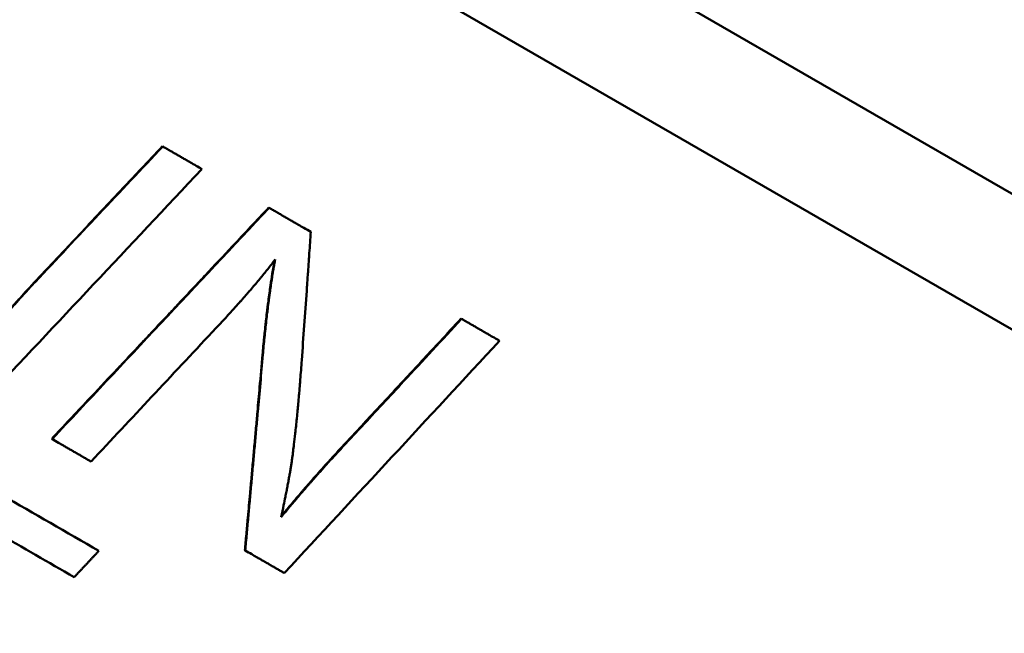
# Model space of a CAD drawing. Units: millimetres. Extents: x 93 to 581, y 165 to 520.
# Drawn here: x 247 to 254, y 355 to 359 of the extents above; entities that cross this region are included whole.
import ezdxf

# ---------------------------------------------------------------- set-up
doc = ezdxf.new("R2010")
doc.units = ezdxf.units.MM
doc.header["$LTSCALE"] = 2
doc.layers.add('Visible Edges(Frese)', color=7, linetype='Continuous', lineweight=50)
doc.layers.add('Visible Tangent Edges(Frese)', color=7, linetype='Continuous', lineweight=40)

msp = doc.modelspace()

# ---------------------------------------------------------------- linework, layer by layer
at = {"layer": 'Visible Edges(Frese)'}
for p, q in [((264.616, 351.5121), (226.5109, 373.5121)), ((226.1109, 372.8192), (264.216, 350.8192)), ((248.268, 357.9391), (248.2699, 357.9381)), ((248.9908, 357.5218), (248.9929, 357.5206)), ((250.2991, 356.7665), (250.3018, 356.7649)), ((247.5155, 355.9487), (247.5175, 355.9476)), ((248.8285, 355.1907), (248.8311, 355.1892))]:
    msp.add_line(p, q, dxfattribs=at)
for points, knots in [([(253.8863, 332.0069), (253.8732, 332.0144), (253.8723, 332.015), (253.8491, 332.0285), (253.8206, 332.0451), (253.6462, 332.1468), (253.3839, 332.2998), (252.3679, 332.8926), (251.392, 333.4621), (248.9135, 334.9086), (247.3882, 335.7989), (243.9744, 337.7914), (242.0434, 338.9185), (238.0224, 341.2654), (235.8824, 342.5146), (231.6631, 344.9774), (229.5313, 346.2218), (225.542, 348.5504), (223.6348, 349.6637), (220.2805, 351.6218), (218.7916, 352.491), (216.4128, 353.8797), (215.4933, 354.4165), (214.6246, 354.9238), (214.4157, 355.0458), (214.2369, 355.1502), (214.1986, 355.1726), (214.1549, 355.1982), (214.1747, 355.1863), (214.1227, 355.2171), (214.1188, 355.2194), (214.1087, 355.2255), (214.1059, 355.2272), (214.0995, 355.231), (214.0962, 355.233), (214.0865, 355.2389), (214.0795, 355.2432), (214.0645, 355.2524), (214.0562, 355.2576), (214.0342, 355.2714), (214.0201, 355.2804), (213.9745, 355.3099), (213.9429, 355.3311), (213.8183, 355.4176), (213.7277, 355.4872), (213.3915, 355.7727), (213.1697, 356.0219), (212.7802, 356.6068), (212.6207, 356.9574), (212.4232, 357.6808), (212.3823, 358.0625), (212.4223, 358.8102), (212.5036, 359.1854), (212.7768, 359.8826), (212.972, 360.2133), (213.4506, 360.7891), (213.7399, 361.0416), (214.3754, 361.4376), (214.7295, 361.5862), (215.4572, 361.7623), (215.8401, 361.792), (216.5863, 361.7302), (216.9591, 361.638), (217.3695, 361.4632), (217.4348, 361.433), (217.5326, 361.3841), (217.5664, 361.3664), (217.6107, 361.3425), (217.6228, 361.3358), (217.6391, 361.3268), (217.6443, 361.3239), (217.6544, 361.3182), (217.659, 361.3156), (217.6667, 361.3112), (217.6697, 361.3095), (217.6763, 361.3058), (217.6789, 361.3043), (217.683, 361.3019), (217.6845, 361.3011), (217.6857, 361.3003)], [0, 0, 0, 0, 0.053257, 0.053257, 0.205134, 0.205134, 0.662826, 0.662826, 1.406154, 1.406154, 2.138802, 2.138802, 2.871706, 2.871706, 3.604584, 3.604584, 4.337459, 4.337459, 5.070333, 5.070333, 5.803212, 5.803212, 6.536108, 6.536108, 6.899076, 6.899076, 7.049011, 7.049011, 7.161408, 7.161408, 7.168195, 7.168195, 7.170323, 7.170323, 7.172166, 7.172166, 7.175065, 7.175065, 7.178124, 7.178124, 7.183186, 7.183186, 7.19458, 7.19458, 7.228758, 7.228758, 7.326918, 7.326918, 7.43957, 7.43957, 7.551877, 7.551877, 7.664197, 7.664197, 7.776516, 7.776516, 7.888835, 7.888835, 8.001155, 8.001155, 8.113474, 8.113474, 8.225793, 8.225793, 8.247331, 8.247331, 8.258675, 8.258675, 8.263007, 8.263007, 8.265294, 8.265294, 8.26818, 8.26818, 8.271348, 8.271348, 8.276811, 8.276811, 8.281916, 8.281916, 8.281916, 8.281916]), ([(217.7102, 361.2861), (217.7102, 361.2861), (217.7112, 361.2855), (217.7195, 361.2806), (217.7372, 361.2702), (217.8388, 361.2109), (217.9894, 361.1229), (218.6891, 360.7143), (219.5144, 360.2325), (221.7249, 358.942), (223.1333, 358.1198), (226.3554, 356.2389), (228.2094, 355.1566), (232.1255, 352.8707), (234.2362, 351.6386), (238.4477, 349.1803), (240.6008, 347.9235), (244.6801, 345.5425), (246.6571, 344.3886), (250.19, 342.3266), (251.7899, 341.3928), (254.4177, 339.8591), (255.4783, 339.2402), (256.591, 338.5908), (256.8884, 338.4173), (257.2902, 338.1829), (257.4158, 338.1098), (257.4158, 338.1098)], [1.148559, 1.148559, 1.148559, 1.148559, 1.172099, 1.172099, 1.285607, 1.285607, 1.626941, 1.626941, 2.364829, 2.364829, 3.097224, 3.097224, 3.830062, 3.830062, 4.562909, 4.562909, 5.295762, 5.295762, 6.028615, 6.028615, 6.761465, 6.761465, 7.494303, 7.494303, 7.88178, 7.88178, 8.259385, 8.259385, 8.259385, 8.259385]), ([(247.4008, 357.0167), (247.4249, 357.0423), (247.449, 357.0679), (247.4731, 357.0935), (247.4972, 357.1191), (247.5213, 357.1448), (247.5454, 357.1704), (247.5815, 357.2088), (247.6177, 357.2472), (247.6538, 357.2857), (247.6659, 357.2985), (247.6779, 357.3113), (247.69, 357.3241), (247.7141, 357.3497), (247.7381, 357.3754), (247.7622, 357.401), (247.7743, 357.4138), (247.7863, 357.4266), (247.7984, 357.4394), (247.8225, 357.465), (247.8466, 357.4907), (247.8706, 357.5163), (247.8827, 357.5291), (247.8947, 357.5419), (247.9068, 357.5547), (247.9309, 357.5803), (247.9549, 357.606), (247.979, 357.6316), (247.9911, 357.6444), (248.0031, 357.6572), (248.0152, 357.67), (248.0513, 357.7085), (248.0874, 357.7469), (248.1235, 357.7854), (248.1717, 357.8366), (248.2199, 357.8879), (248.268, 357.9391)], [0, 0, 0, 0, 0.0105629, 0.0105629, 0.0105629, 0.0211257, 0.0211257, 0.0211257, 0.03697, 0.03697, 0.03697, 0.0422514, 0.0422514, 0.0422514, 0.0528143, 0.0528143, 0.0528143, 0.0580957, 0.0580957, 0.0580957, 0.0686585, 0.0686585, 0.0686585, 0.07394, 0.07394, 0.07394, 0.0845028, 0.0845028, 0.0845028, 0.0897843, 0.0897843, 0.0897843, 0.1056285, 0.1056285, 0.1056285, 0.1267542, 0.1267542, 0.1267542, 0.1267542]), ([(248.2699, 357.9381), (248.2773, 357.9338), (248.2847, 357.9295), (248.2921, 357.9252), (248.2995, 357.9209), (248.3069, 357.9167), (248.3143, 357.9124), (248.318, 357.9102), (248.3217, 357.9081), (248.3255, 357.906), (248.3329, 357.9017), (248.3403, 357.8974), (248.3477, 357.8931), (248.3514, 357.891), (248.3551, 357.8889), (248.3588, 357.8867), (248.3662, 357.8824), (248.3736, 357.8782), (248.381, 357.8739), (248.3847, 357.8717), (248.3884, 357.8696), (248.3921, 357.8675), (248.3995, 357.8632), (248.4069, 357.8589), (248.4143, 357.8546), (248.418, 357.8525), (248.4217, 357.8504), (248.4254, 357.8482), (248.4328, 357.844), (248.4402, 357.8397), (248.4476, 357.8354), (248.4513, 357.8333), (248.455, 357.8311), (248.4587, 357.829), (248.4846, 357.8141), (248.5105, 357.7991), (248.5364, 357.7842)], [0, 0, 0, 0, 0.00262767, 0.00262767, 0.00262767, 0.00525534, 0.00525534, 0.00525534, 0.00656917, 0.00656917, 0.00656917, 0.00919684, 0.00919684, 0.00919684, 0.01051067, 0.01051067, 0.01051067, 0.01313834, 0.01313834, 0.01313834, 0.01445217, 0.01445217, 0.01445217, 0.01707984, 0.01707984, 0.01707984, 0.01839367, 0.01839367, 0.01839367, 0.02102134, 0.02102134, 0.02102134, 0.02233517, 0.02233517, 0.02233517, 0.03153201, 0.03153201, 0.03153201, 0.03153201]), ([(247.5155, 355.9487), (247.5565, 355.9924), (247.5975, 356.0361), (247.6385, 356.0798), (247.6795, 356.1235), (247.7205, 356.1671), (247.7615, 356.2108), (247.823, 356.2763), (247.8845, 356.3419), (247.946, 356.4074), (247.9665, 356.4293), (247.987, 356.4511), (248.0075, 356.4729), (248.0485, 356.5166), (248.0895, 356.5603), (248.1305, 356.604), (248.151, 356.6259), (248.1715, 356.6477), (248.192, 356.6696), (248.2329, 356.7133), (248.2739, 356.757), (248.3149, 356.8007), (248.3354, 356.8225), (248.3559, 356.8444), (248.3764, 356.8662), (248.4173, 356.9099), (248.4583, 356.9536), (248.4993, 356.9973), (248.5198, 357.0192), (248.5402, 357.041), (248.5607, 357.0629), (248.6222, 357.1284), (248.6836, 357.194), (248.7451, 357.2596), (248.827, 357.347), (248.9089, 357.4344), (248.9908, 357.5218)], [0, 0, 0, 0, 0.0180004, 0.0180004, 0.0180004, 0.0360009, 0.0360009, 0.0360009, 0.0630015, 0.0630015, 0.0630015, 0.0720017, 0.0720017, 0.0720017, 0.0900022, 0.0900022, 0.0900022, 0.0990024, 0.0990024, 0.0990024, 0.1170028, 0.1170028, 0.1170028, 0.1260031, 0.1260031, 0.1260031, 0.1440035, 0.1440035, 0.1440035, 0.1530037, 0.1530037, 0.1530037, 0.1800044, 0.1800044, 0.1800044, 0.2160052, 0.2160052, 0.2160052, 0.2160052]), ([(248.9929, 357.5206), (249.0008, 357.516), (249.0088, 357.5115), (249.0167, 357.5069), (249.0246, 357.5023), (249.0325, 357.4978), (249.0404, 357.4932), (249.0443, 357.4909), (249.0483, 357.4887), (249.0522, 357.4864), (249.0601, 357.4818), (249.068, 357.4773), (249.0759, 357.4727), (249.0799, 357.4704), (249.0838, 357.4681), (249.0877, 357.4659), (249.0956, 357.4613), (249.1035, 357.4567), (249.1114, 357.4522), (249.1154, 357.4499), (249.1193, 357.4476), (249.1233, 357.4453), (249.1312, 357.4408), (249.1391, 357.4362), (249.1469, 357.4317), (249.1509, 357.4294), (249.1548, 357.4271), (249.1588, 357.4248), (249.1667, 357.4203), (249.1745, 357.4157), (249.1824, 357.4112), (249.1864, 357.4089), (249.1903, 357.4066), (249.1943, 357.4044), (249.2061, 357.3975), (249.2179, 357.3907), (249.2297, 357.3839), (249.2455, 357.3748), (249.2612, 357.3657), (249.277, 357.3566)], [0, 0, 0, 0, 0.00282774, 0.00282774, 0.00282774, 0.00565549, 0.00565549, 0.00565549, 0.00706936, 0.00706936, 0.00706936, 0.0098971, 0.0098971, 0.0098971, 0.01131098, 0.01131098, 0.01131098, 0.01413872, 0.01413872, 0.01413872, 0.01555259, 0.01555259, 0.01555259, 0.01838033, 0.01838033, 0.01838033, 0.01979421, 0.01979421, 0.01979421, 0.02262195, 0.02262195, 0.02262195, 0.02403582, 0.02403582, 0.02403582, 0.02827744, 0.02827744, 0.02827744, 0.03393293, 0.03393293, 0.03393293, 0.03393293]), ([(249.277, 357.3566), (249.2753, 357.3323), (249.2736, 357.308), (249.2719, 357.2838), (249.2702, 357.2595), (249.2685, 357.2352), (249.2668, 357.2109), (249.266, 357.1988), (249.2651, 357.1866), (249.2643, 357.1745), (249.2626, 357.1502), (249.2609, 357.1259), (249.2592, 357.1017), (249.2583, 357.0895), (249.2575, 357.0774), (249.2566, 357.0653), (249.2549, 357.041), (249.2532, 357.0167), (249.2515, 356.9924), (249.2506, 356.9803), (249.2498, 356.9682), (249.2489, 356.956), (249.2378, 356.7983), (249.2266, 356.6406), (249.2153, 356.4829)], [0, 0, 0, 0, 0.00735508, 0.00735508, 0.00735508, 0.01471016, 0.01471016, 0.01471016, 0.0183877, 0.0183877, 0.0183877, 0.02574278, 0.02574278, 0.02574278, 0.02942032, 0.02942032, 0.02942032, 0.0367754, 0.0367754, 0.0367754, 0.04045294, 0.04045294, 0.04045294, 0.08826096, 0.08826096, 0.08826096, 0.08826096]), ([(249.0342, 357.1678), (249.0261, 357.1573), (249.0179, 357.1466), (249.0095, 357.1359), (249.0012, 357.1253), (248.9927, 357.1145), (248.984, 357.1036), (248.9797, 357.0982), (248.9753, 357.0927), (248.9709, 357.0873), (248.9622, 357.0763), (248.9532, 357.0653), (248.9441, 357.0542), (248.9396, 357.0487), (248.935, 357.0431), (248.9304, 357.0376), (248.9212, 357.0264), (248.9118, 357.0151), (248.9023, 357.0038), (248.8975, 356.9981), (248.8927, 356.9925), (248.8879, 356.9868), (248.8782, 356.9753), (248.8684, 356.9639), (248.8585, 356.9523), (248.8535, 356.9465), (248.8485, 356.9407), (248.8434, 356.9349), (248.8333, 356.9232), (248.8231, 356.9115), (248.8127, 356.8997), (248.8075, 356.8938), (248.8023, 356.8879), (248.797, 356.882), (248.7812, 356.8641), (248.7651, 356.8461), (248.7487, 356.828), (248.7267, 356.8037), (248.7042, 356.7792), (248.6811, 356.7543)], [0, 0, 0, 0, 0.083333, 0.083333, 0.083333, 0.166667, 0.166667, 0.166667, 0.208333, 0.208333, 0.208333, 0.291667, 0.291667, 0.291667, 0.333333, 0.333333, 0.333333, 0.416667, 0.416667, 0.416667, 0.458333, 0.458333, 0.458333, 0.541667, 0.541667, 0.541667, 0.583333, 0.583333, 0.583333, 0.666667, 0.666667, 0.666667, 0.708333, 0.708333, 0.708333, 0.833333, 0.833333, 0.833333, 1, 1, 1, 1]), ([(248.9488, 356.5222), (248.9522, 356.5617), (248.9559, 356.6006), (248.9597, 356.6389), (248.9607, 356.6485), (248.9616, 356.658), (248.9626, 356.6675), (248.9646, 356.6865), (248.9666, 356.7054), (248.9686, 356.7241), (248.9697, 356.7334), (248.9707, 356.7428), (248.9718, 356.752), (248.9739, 356.7706), (248.976, 356.789), (248.9783, 356.8073), (248.9794, 356.8164), (248.9805, 356.8255), (248.9816, 356.8346), (248.9839, 356.8527), (248.9862, 356.8707), (248.9885, 356.8885), (248.9897, 356.8974), (248.9909, 356.9063), (248.9921, 356.9151), (248.9945, 356.9328), (248.997, 356.9503), (248.9995, 356.9677), (249.0007, 356.9764), (249.002, 356.985), (249.0033, 356.9937), (249.0071, 357.0195), (249.011, 357.045), (249.0151, 357.0702), (249.0202, 357.1018), (249.0255, 357.133), (249.0309, 357.1636)], [0, 0, 0, 0, 0.1666667, 0.1666667, 0.1666667, 0.2083333, 0.2083333, 0.2083333, 0.2916667, 0.2916667, 0.2916667, 0.3333333, 0.3333333, 0.3333333, 0.4166667, 0.4166667, 0.4166667, 0.4583333, 0.4583333, 0.4583333, 0.5416667, 0.5416667, 0.5416667, 0.5833333, 0.5833333, 0.5833333, 0.6666667, 0.6666667, 0.6666667, 0.7083333, 0.7083333, 0.7083333, 0.8333333, 0.8333333, 0.8333333, 0.9905173, 0.9905173, 0.9905173, 0.9905173]), ([(248.9512, 356.5208), (248.9529, 356.5405), (248.9546, 356.5602), (248.9564, 356.5796), (248.9583, 356.5991), (248.9601, 356.6184), (248.962, 356.6375), (248.963, 356.6471), (248.964, 356.6566), (248.9649, 356.6662), (248.9669, 356.6852), (248.9689, 356.704), (248.971, 356.7227), (248.972, 356.7321), (248.973, 356.7414), (248.9741, 356.7507), (248.9762, 356.7693), (248.9784, 356.7877), (248.9806, 356.806), (248.9817, 356.8151), (248.9828, 356.8242), (248.9839, 356.8332), (248.9862, 356.8514), (248.9885, 356.8693), (248.9908, 356.8872), (248.992, 356.8961), (248.9932, 356.905), (248.9944, 356.9138), (248.9968, 356.9315), (248.9992, 356.949), (249.0017, 356.9664), (249.003, 356.9751), (249.0043, 356.9837), (249.0055, 356.9923), (249.0094, 357.0182), (249.0133, 357.0437), (249.0174, 357.0689), (249.0228, 357.1024), (249.0284, 357.1354), (249.0342, 357.1678)], [0, 0, 0, 0, 0.083333, 0.083333, 0.083333, 0.166667, 0.166667, 0.166667, 0.208333, 0.208333, 0.208333, 0.291667, 0.291667, 0.291667, 0.333333, 0.333333, 0.333333, 0.416667, 0.416667, 0.416667, 0.458333, 0.458333, 0.458333, 0.541667, 0.541667, 0.541667, 0.583333, 0.583333, 0.583333, 0.666667, 0.666667, 0.666667, 0.708333, 0.708333, 0.708333, 0.833333, 0.833333, 0.833333, 1, 1, 1, 1]), ([(247.0329, 356.5952), (247.0425, 356.6068), (247.0521, 356.6184), (247.0619, 356.63), (247.0716, 356.6416), (247.0814, 356.6532), (247.0912, 356.6648), (247.0961, 356.6706), (247.1011, 356.6765), (247.106, 356.6823), (247.1159, 356.6939), (247.1258, 356.7055), (247.1358, 356.7172), (247.1408, 356.723), (247.1458, 356.7288), (247.1509, 356.7347), (247.1609, 356.7463), (247.171, 356.758), (247.1812, 356.7696), (247.1863, 356.7755), (247.1914, 356.7813), (247.1965, 356.7871), (247.2067, 356.7988), (247.217, 356.8105), (247.2273, 356.8222), (247.2324, 356.828), (247.2376, 356.8339), (247.2428, 356.8397), (247.2532, 356.8514), (247.2636, 356.8631), (247.2741, 356.8748), (247.2793, 356.8807), (247.2846, 356.8865), (247.2899, 356.8924), (247.3057, 356.91), (247.3216, 356.9276), (247.3377, 356.9452), (247.3591, 356.9686), (247.3807, 356.9921), (247.4025, 357.0157)], [0, 0, 0, 0, 0.083333, 0.083333, 0.083333, 0.166667, 0.166667, 0.166667, 0.208333, 0.208333, 0.208333, 0.291667, 0.291667, 0.291667, 0.333333, 0.333333, 0.333333, 0.416667, 0.416667, 0.416667, 0.458333, 0.458333, 0.458333, 0.541667, 0.541667, 0.541667, 0.583333, 0.583333, 0.583333, 0.666667, 0.666667, 0.666667, 0.708333, 0.708333, 0.708333, 0.833333, 0.833333, 0.833333, 1, 1, 1, 1]), ([(247.0337, 356.5992), (247.0521, 356.6214), (247.0707, 356.6436), (247.0895, 356.6658), (247.0944, 356.6716), (247.0994, 356.6774), (247.1043, 356.6832), (247.1142, 356.6949), (247.1241, 356.7065), (247.1341, 356.7182), (247.1391, 356.724), (247.1442, 356.7298), (247.1492, 356.7356), (247.1592, 356.7473), (247.1693, 356.7589), (247.1795, 356.7706), (247.1846, 356.7764), (247.1897, 356.7823), (247.1948, 356.7881), (247.205, 356.7998), (247.2153, 356.8115), (247.2256, 356.8232), (247.2307, 356.829), (247.2359, 356.8348), (247.2411, 356.8407), (247.2515, 356.8524), (247.2619, 356.8641), (247.2724, 356.8758), (247.2776, 356.8817), (247.2829, 356.8875), (247.2882, 356.8934), (247.304, 356.9109), (247.3199, 356.9285), (247.336, 356.9461), (247.3574, 356.9696), (247.379, 356.9931), (247.4008, 357.0167)], [0.0072548, 0.0072548, 0.0072548, 0.0072548, 0.1666667, 0.1666667, 0.1666667, 0.2083333, 0.2083333, 0.2083333, 0.2916667, 0.2916667, 0.2916667, 0.3333333, 0.3333333, 0.3333333, 0.4166667, 0.4166667, 0.4166667, 0.4583333, 0.4583333, 0.4583333, 0.5416667, 0.5416667, 0.5416667, 0.5833333, 0.5833333, 0.5833333, 0.6666667, 0.6666667, 0.6666667, 0.7083333, 0.7083333, 0.7083333, 0.8333333, 0.8333333, 0.8333333, 1, 1, 1, 1]), ([(248.6811, 356.7543), (248.6562, 356.7277), (248.6313, 356.701), (248.6063, 356.6743), (248.332, 356.3809), (248.0576, 356.0875), (247.783, 355.7943)], [0, 0, 0, 0, 0.0109737, 0.0109737, 0.0109737, 0.131685, 0.131685, 0.131685, 0.131685]), ([(249.4393, 355.8397), (249.4632, 355.8655), (249.4871, 355.8912), (249.511, 355.917), (249.5349, 355.9427), (249.5588, 355.9684), (249.5827, 355.9942), (249.6185, 356.0328), (249.6543, 356.0714), (249.6902, 356.11), (249.7021, 356.1229), (249.7141, 356.1357), (249.726, 356.1486), (249.7499, 356.1743), (249.7738, 356.2001), (249.7977, 356.2258), (249.8096, 356.2387), (249.8216, 356.2516), (249.8335, 356.2644), (249.8574, 356.2902), (249.8813, 356.3159), (249.9051, 356.3417), (249.9171, 356.3545), (249.929, 356.3674), (249.941, 356.3803), (249.9648, 356.406), (249.9887, 356.4318), (250.0126, 356.4575), (250.0245, 356.4704), (250.0365, 356.4833), (250.0484, 356.4961), (250.0842, 356.5348), (250.12, 356.5734), (250.1558, 356.612), (250.2036, 356.6635), (250.2513, 356.715), (250.2991, 356.7665)], [0, 0, 0, 0, 0.0105629, 0.0105629, 0.0105629, 0.0211257, 0.0211257, 0.0211257, 0.03697, 0.03697, 0.03697, 0.0422514, 0.0422514, 0.0422514, 0.0528143, 0.0528143, 0.0528143, 0.0580957, 0.0580957, 0.0580957, 0.0686585, 0.0686585, 0.0686585, 0.07394, 0.07394, 0.07394, 0.0845028, 0.0845028, 0.0845028, 0.0897843, 0.0897843, 0.0897843, 0.1056285, 0.1056285, 0.1056285, 0.1267542, 0.1267542, 0.1267542, 0.1267542]), ([(249.442, 355.8382), (249.4898, 355.8897), (249.5376, 355.9411), (249.5853, 355.9926), (249.5973, 356.0055), (249.6092, 356.0184), (249.6212, 356.0312), (249.7168, 356.1342), (249.8123, 356.2371), (249.9079, 356.3401), (250.0392, 356.4817), (250.1705, 356.6233), (250.3018, 356.7649)], [0, 0, 0, 0, 0.0211257, 0.0211257, 0.0211257, 0.0264071, 0.0264071, 0.0264071, 0.0686585, 0.0686585, 0.0686585, 0.1267542, 0.1267542, 0.1267542, 0.1267542]), ([(250.3018, 356.7649), (250.309, 356.7608), (250.3162, 356.7566), (250.3234, 356.7525), (250.3306, 356.7483), (250.3378, 356.7442), (250.3449, 356.74), (250.3485, 356.7379), (250.3521, 356.7359), (250.3557, 356.7338), (250.3629, 356.7296), (250.3701, 356.7255), (250.3773, 356.7213), (250.3809, 356.7193), (250.3844, 356.7172), (250.388, 356.7151), (250.3952, 356.711), (250.4024, 356.7068), (250.4096, 356.7027), (250.4132, 356.7006), (250.4167, 356.6986), (250.4203, 356.6965), (250.4275, 356.6923), (250.4347, 356.6882), (250.4418, 356.6841), (250.4454, 356.682), (250.449, 356.6799), (250.4526, 356.6779), (250.4598, 356.6737), (250.4669, 356.6696), (250.4741, 356.6654), (250.4777, 356.6634), (250.4813, 356.6613), (250.4849, 356.6592), (250.5099, 356.6448), (250.535, 356.6303), (250.56, 356.6158)], [0, 0, 0, 0, 0.00262767, 0.00262767, 0.00262767, 0.00525534, 0.00525534, 0.00525534, 0.00656917, 0.00656917, 0.00656917, 0.00919684, 0.00919684, 0.00919684, 0.01051067, 0.01051067, 0.01051067, 0.01313834, 0.01313834, 0.01313834, 0.01445217, 0.01445217, 0.01445217, 0.01707984, 0.01707984, 0.01707984, 0.01839367, 0.01839367, 0.01839367, 0.02102134, 0.02102134, 0.02102134, 0.02233517, 0.02233517, 0.02233517, 0.03153201, 0.03153201, 0.03153201, 0.03153201]), ([(248.8285, 355.1907), (248.8319, 355.2276), (248.8353, 355.2646), (248.8387, 355.3015), (248.842, 355.3385), (248.8454, 355.3755), (248.8488, 355.4124), (248.8539, 355.4679), (248.8589, 355.5233), (248.864, 355.5788), (248.8657, 355.5973), (248.8673, 355.6158), (248.869, 355.6342), (248.8724, 355.6712), (248.8757, 355.7082), (248.8791, 355.7452), (248.8808, 355.7637), (248.8824, 355.7822), (248.8841, 355.8007), (248.8875, 355.8376), (248.8908, 355.8746), (248.8941, 355.9116), (248.8958, 355.9301), (248.8975, 355.9486), (248.8991, 355.9671), (248.9025, 356.0041), (248.9058, 356.0411), (248.9091, 356.0781), (248.9108, 356.0966), (248.9124, 356.1151), (248.9141, 356.1336), (248.9191, 356.1891), (248.9241, 356.2446), (248.929, 356.3001), (248.9356, 356.3741), (248.9422, 356.4481), (248.9488, 356.5222)], [0, 0, 0, 0, 0.0112274, 0.0112274, 0.0112274, 0.0224549, 0.0224549, 0.0224549, 0.039296, 0.039296, 0.039296, 0.0449097, 0.0449097, 0.0449097, 0.0561371, 0.0561371, 0.0561371, 0.0617509, 0.0617509, 0.0617509, 0.0729783, 0.0729783, 0.0729783, 0.078592, 0.078592, 0.078592, 0.0898194, 0.0898194, 0.0898194, 0.0954331, 0.0954331, 0.0954331, 0.1122743, 0.1122743, 0.1122743, 0.1347291, 0.1347291, 0.1347291, 0.1347291]), ([(248.8311, 355.1892), (248.8345, 355.2261), (248.8378, 355.2631), (248.8412, 355.3001), (248.8446, 355.337), (248.848, 355.374), (248.8514, 355.411), (248.853, 355.4294), (248.8547, 355.4479), (248.8564, 355.4664), (248.8598, 355.5034), (248.8631, 355.5404), (248.8665, 355.5773), (248.8682, 355.5958), (248.8699, 355.6143), (248.8715, 355.6328), (248.8749, 355.6698), (248.8782, 355.7068), (248.8816, 355.7437), (248.8832, 355.7622), (248.8849, 355.7807), (248.8866, 355.7992), (248.8899, 355.8362), (248.8933, 355.8732), (248.8966, 355.9102), (248.8983, 355.9287), (248.8999, 355.9472), (248.9016, 355.9657), (248.9049, 356.0027), (248.9082, 356.0397), (248.9116, 356.0767), (248.9132, 356.0952), (248.9149, 356.1137), (248.9165, 356.1322), (248.9281, 356.2617), (248.9397, 356.3912), (248.9512, 356.5208)], [0, 0, 0, 0, 0.0112274, 0.0112274, 0.0112274, 0.0224549, 0.0224549, 0.0224549, 0.0280686, 0.0280686, 0.0280686, 0.039296, 0.039296, 0.039296, 0.0449097, 0.0449097, 0.0449097, 0.0561371, 0.0561371, 0.0561371, 0.0617509, 0.0617509, 0.0617509, 0.0729783, 0.0729783, 0.0729783, 0.078592, 0.078592, 0.078592, 0.0898194, 0.0898194, 0.0898194, 0.0954331, 0.0954331, 0.0954331, 0.1347291, 0.1347291, 0.1347291, 0.1347291]), ([(249.2153, 356.4829), (249.2137, 356.4606), (249.212, 356.4387), (249.2104, 356.4171), (249.2087, 356.3954), (249.207, 356.3741), (249.2054, 356.3531), (249.2045, 356.3426), (249.2037, 356.3322), (249.2028, 356.3219), (249.2011, 356.3012), (249.1994, 356.2809), (249.1977, 356.2609), (249.1968, 356.2509), (249.196, 356.2409), (249.1951, 356.2311), (249.1934, 356.2114), (249.1916, 356.192), (249.1899, 356.1729), (249.189, 356.1634), (249.1881, 356.1539), (249.1872, 356.1446), (249.1854, 356.1258), (249.1836, 356.1074), (249.1818, 356.0893), (249.1809, 356.0802), (249.18, 356.0713), (249.1791, 356.0624), (249.1773, 356.0446), (249.1755, 356.0271), (249.1736, 356.01), (249.1727, 356.0014), (249.1718, 355.9929), (249.1708, 355.9845), (249.1681, 355.9593), (249.1653, 355.9347), (249.1624, 355.911), (249.1586, 355.8792), (249.1548, 355.8488), (249.1509, 355.8196)], [0, 0, 0, 0, 0.083333, 0.083333, 0.083333, 0.166667, 0.166667, 0.166667, 0.208333, 0.208333, 0.208333, 0.291667, 0.291667, 0.291667, 0.333333, 0.333333, 0.333333, 0.416667, 0.416667, 0.416667, 0.458333, 0.458333, 0.458333, 0.541667, 0.541667, 0.541667, 0.583333, 0.583333, 0.583333, 0.666667, 0.666667, 0.666667, 0.708333, 0.708333, 0.708333, 0.833333, 0.833333, 0.833333, 1, 1, 1, 1]), ([(247.783, 355.7943), (247.7756, 355.7985), (247.7683, 355.8028), (247.7609, 355.807), (247.7535, 355.8113), (247.7462, 355.8155), (247.7388, 355.8198), (247.7351, 355.8219), (247.7314, 355.824), (247.7278, 355.8262), (247.7204, 355.8304), (247.713, 355.8347), (247.7056, 355.8389), (247.702, 355.8411), (247.6983, 355.8432), (247.6946, 355.8453), (247.6872, 355.8496), (247.6798, 355.8538), (247.6725, 355.8581), (247.6688, 355.8602), (247.6651, 355.8624), (247.6614, 355.8645), (247.654, 355.8687), (247.6467, 355.873), (247.6393, 355.8773), (247.6356, 355.8794), (247.6319, 355.8815), (247.6282, 355.8836), (247.6208, 355.8879), (247.6135, 355.8922), (247.6061, 355.8964), (247.6024, 355.8986), (247.5987, 355.9007), (247.595, 355.9028), (247.5839, 355.9092), (247.5729, 355.9156), (247.5618, 355.922), (247.547, 355.9305), (247.5322, 355.9391), (247.5175, 355.9476)], [0, 0, 0, 0, 0.00262767, 0.00262767, 0.00262767, 0.00525534, 0.00525534, 0.00525534, 0.00656917, 0.00656917, 0.00656917, 0.00919684, 0.00919684, 0.00919684, 0.01051067, 0.01051067, 0.01051067, 0.01313834, 0.01313834, 0.01313834, 0.01445217, 0.01445217, 0.01445217, 0.01707984, 0.01707984, 0.01707984, 0.01839367, 0.01839367, 0.01839367, 0.02102134, 0.02102134, 0.02102134, 0.02233517, 0.02233517, 0.02233517, 0.02627668, 0.02627668, 0.02627668, 0.03153201, 0.03153201, 0.03153201, 0.03153201]), ([(249.075, 355.4161), (249.0845, 355.4278), (249.0942, 355.4394), (249.1038, 355.4511), (249.1135, 355.4627), (249.1232, 355.4744), (249.133, 355.486), (249.1378, 355.4919), (249.1427, 355.4977), (249.1477, 355.5035), (249.1575, 355.5152), (249.1674, 355.5269), (249.1773, 355.5386), (249.1822, 355.5444), (249.1872, 355.5502), (249.1922, 355.5561), (249.2022, 355.5678), (249.2122, 355.5795), (249.2223, 355.5912), (249.2274, 355.597), (249.2324, 355.6029), (249.2375, 355.6088), (249.2476, 355.6205), (249.2578, 355.6322), (249.2681, 355.6439), (249.2732, 355.6498), (249.2783, 355.6557), (249.2835, 355.6615), (249.2938, 355.6733), (249.3041, 355.685), (249.3145, 355.6968), (249.3197, 355.7027), (249.325, 355.7085), (249.3302, 355.7144), (249.3459, 355.7321), (249.3617, 355.7497), (249.3776, 355.7674), (249.3989, 355.791), (249.4203, 355.8146), (249.442, 355.8382)], [0, 0, 0, 0, 0.083333, 0.083333, 0.083333, 0.166667, 0.166667, 0.166667, 0.208333, 0.208333, 0.208333, 0.291667, 0.291667, 0.291667, 0.333333, 0.333333, 0.333333, 0.416667, 0.416667, 0.416667, 0.458333, 0.458333, 0.458333, 0.541667, 0.541667, 0.541667, 0.583333, 0.583333, 0.583333, 0.666667, 0.666667, 0.666667, 0.708333, 0.708333, 0.708333, 0.833333, 0.833333, 0.833333, 1, 1, 1, 1]), ([(249.0764, 355.4225), (249.0942, 355.4442), (249.1122, 355.4658), (249.1303, 355.4875), (249.1352, 355.4934), (249.1401, 355.4992), (249.145, 355.505), (249.1549, 355.5167), (249.1647, 355.5284), (249.1747, 355.5401), (249.1796, 355.5459), (249.1846, 355.5518), (249.1896, 355.5576), (249.1996, 355.5693), (249.2096, 355.581), (249.2197, 355.5927), (249.2247, 355.5986), (249.2298, 355.6044), (249.2348, 355.6103), (249.245, 355.622), (249.2552, 355.6337), (249.2654, 355.6455), (249.2706, 355.6513), (249.2757, 355.6572), (249.2808, 355.6631), (249.2911, 355.6748), (249.3015, 355.6865), (249.3119, 355.6983), (249.3171, 355.7042), (249.3223, 355.7101), (249.3275, 355.7159), (249.3432, 355.7336), (249.359, 355.7512), (249.375, 355.7689), (249.3962, 355.7925), (249.4176, 355.8161), (249.4393, 355.8397)], [0.0116195, 0.0116195, 0.0116195, 0.0116195, 0.1666667, 0.1666667, 0.1666667, 0.2083333, 0.2083333, 0.2083333, 0.2916667, 0.2916667, 0.2916667, 0.3333333, 0.3333333, 0.3333333, 0.4166667, 0.4166667, 0.4166667, 0.4583333, 0.4583333, 0.4583333, 0.5416667, 0.5416667, 0.5416667, 0.5833333, 0.5833333, 0.5833333, 0.6666667, 0.6666667, 0.6666667, 0.7083333, 0.7083333, 0.7083333, 0.8333333, 0.8333333, 0.8333333, 1, 1, 1, 1]), ([(249.1509, 355.8196), (249.1497, 355.811), (249.1484, 355.8023), (249.147, 355.7933), (249.1457, 355.7843), (249.1443, 355.7751), (249.1428, 355.7657), (249.142, 355.7609), (249.1412, 355.7562), (249.1404, 355.7513), (249.1389, 355.7417), (249.1372, 355.7318), (249.1355, 355.7217), (249.1346, 355.7167), (249.1337, 355.7116), (249.1328, 355.7064), (249.131, 355.6961), (249.1291, 355.6855), (249.1272, 355.6748), (249.1262, 355.6694), (249.1252, 355.664), (249.1242, 355.6585), (249.1221, 355.6475), (249.12, 355.6363), (249.1179, 355.6248), (249.1168, 355.6191), (249.1157, 355.6134), (249.1145, 355.6075), (249.1123, 355.5959), (249.1099, 355.584), (249.1075, 355.5719), (249.1063, 355.5659), (249.1051, 355.5598), (249.1039, 355.5536), (249.1001, 355.5351), (249.0962, 355.5162), (249.0922, 355.4967), (249.0867, 355.4707), (249.081, 355.4439), (249.075, 355.4161)], [0, 0, 0, 0, 0.083333, 0.083333, 0.083333, 0.166667, 0.166667, 0.166667, 0.208333, 0.208333, 0.208333, 0.291667, 0.291667, 0.291667, 0.333333, 0.333333, 0.333333, 0.416667, 0.416667, 0.416667, 0.458333, 0.458333, 0.458333, 0.541667, 0.541667, 0.541667, 0.583333, 0.583333, 0.583333, 0.666667, 0.666667, 0.666667, 0.708333, 0.708333, 0.708333, 0.833333, 0.833333, 0.833333, 1, 1, 1, 1]), ([(247.8358, 355.1865), (247.8311, 355.1815), (247.8265, 355.1765), (247.8218, 355.1716), (247.8172, 355.1666), (247.8125, 355.1616), (247.8079, 355.1567), (247.8055, 355.1542), (247.8032, 355.1517), (247.8009, 355.1492), (247.7962, 355.1443), (247.7916, 355.1393), (247.7869, 355.1343), (247.7846, 355.1319), (247.7823, 355.1294), (247.7799, 355.1269), (247.7753, 355.1219), (247.7706, 355.117), (247.766, 355.112), (247.7637, 355.1095), (247.7613, 355.107), (247.759, 355.1046), (247.7544, 355.0996), (247.7497, 355.0946), (247.7451, 355.0897), (247.7427, 355.0872), (247.7404, 355.0847), (247.7381, 355.0822), (247.7334, 355.0773), (247.7288, 355.0723), (247.7241, 355.0673), (247.7218, 355.0649), (247.7195, 355.0624), (247.7171, 355.0599), (247.7125, 355.0549), (247.7078, 355.05), (247.7032, 355.045), (247.7009, 355.0425), (247.6985, 355.04), (247.6962, 355.0376), (247.6915, 355.0326), (247.6869, 355.0276), (247.6822, 355.0227), (247.6776, 355.0177), (247.6729, 355.0127), (247.6683, 355.0078)], [0, 0, 0, 0, 0.00204461, 0.00204461, 0.00204461, 0.00408922, 0.00408922, 0.00408922, 0.00511152, 0.00511152, 0.00511152, 0.00715613, 0.00715613, 0.00715613, 0.00817844, 0.00817844, 0.00817844, 0.01022305, 0.01022305, 0.01022305, 0.01124535, 0.01124535, 0.01124535, 0.01328996, 0.01328996, 0.01328996, 0.01431227, 0.01431227, 0.01431227, 0.01635688, 0.01635688, 0.01635688, 0.01737918, 0.01737918, 0.01737918, 0.01942379, 0.01942379, 0.01942379, 0.0204461, 0.0204461, 0.0204461, 0.02249071, 0.02249071, 0.02249071, 0.02453532, 0.02453532, 0.02453532, 0.02453532]), ([(249.0966, 355.0359), (249.0892, 355.0401), (249.0818, 355.0444), (249.0745, 355.0486), (249.0671, 355.0529), (249.0598, 355.0571), (249.0524, 355.0614), (249.0487, 355.0635), (249.045, 355.0656), (249.0413, 355.0678), (249.034, 355.072), (249.0266, 355.0763), (249.0193, 355.0805), (249.0156, 355.0827), (249.0119, 355.0848), (249.0082, 355.0869), (249.0008, 355.0912), (248.9935, 355.0954), (248.9861, 355.0997), (248.9824, 355.1018), (248.9787, 355.1039), (248.975, 355.1061), (248.9677, 355.1103), (248.9603, 355.1146), (248.9529, 355.1188), (248.9492, 355.121), (248.9455, 355.1231), (248.9418, 355.1252), (248.9345, 355.1295), (248.9271, 355.1337), (248.9197, 355.138), (248.916, 355.1401), (248.9123, 355.1423), (248.9086, 355.1444), (248.8976, 355.1508), (248.8865, 355.1572), (248.8754, 355.1636), (248.8606, 355.1721), (248.8458, 355.1806), (248.8311, 355.1892)], [0, 0, 0, 0, 0.00268102, 0.00268102, 0.00268102, 0.00536204, 0.00536204, 0.00536204, 0.00670255, 0.00670255, 0.00670255, 0.00938357, 0.00938357, 0.00938357, 0.01072409, 0.01072409, 0.01072409, 0.01340511, 0.01340511, 0.01340511, 0.01474562, 0.01474562, 0.01474562, 0.01742664, 0.01742664, 0.01742664, 0.01876715, 0.01876715, 0.01876715, 0.02144817, 0.02144817, 0.02144817, 0.02278868, 0.02278868, 0.02278868, 0.02681021, 0.02681021, 0.02681021, 0.03217226, 0.03217226, 0.03217226, 0.03217226])]:
    msp.add_open_spline(points, degree=3, knots=knots, dxfattribs=at)
for points in [[(247.4025, 357.0157), (247.6918, 357.3231), (247.9809, 357.6305), (248.2699, 357.9381)], [(248.5364, 357.7842), (248.0446, 357.2598), (247.5523, 356.7357), (247.0598, 356.2118)], [(247.5175, 355.9476), (248.0097, 356.4717), (248.5015, 356.996), (248.9929, 357.5206)], [(250.56, 356.6158), (250.0728, 356.0889), (249.5849, 355.5622), (249.0966, 355.0359)], [(246.5099, 355.9519), (246.9553, 355.6948), (247.3977, 355.4394), (247.8358, 355.1865)], [(247.6683, 355.0078), (247.3197, 355.209), (246.9685, 355.4118), (246.6152, 355.6158)]]:
    msp.add_open_spline(points, degree=3, dxfattribs=at)
at = {"layer": 'Visible Tangent Edges(Frese)'}
for p, q in [((247.4009, 357.0166), (247.4025, 357.0157)), ((248.9489, 356.5221), (248.951, 356.5209)), ((249.4394, 355.8397), (249.4418, 355.8383))]:
    msp.add_line(p, q, dxfattribs=at)

doc.saveas('drawing.dxf')
